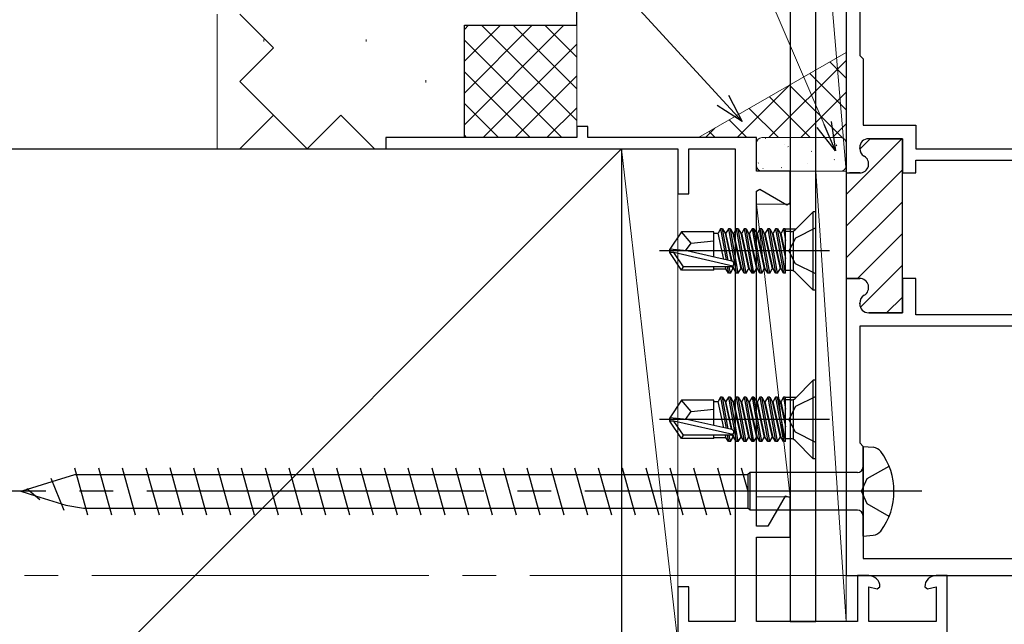
# Model space of a CAD drawing. Extents: x 0 to 990, y 0 to 1603.
# Drawn here: x 186 to 274, y 1193 to 1247 of the extents above; entities that cross this region are included whole.
import ezdxf

# ---------------------------------------------------------------- set-up
doc = ezdxf.new("R2010")
doc.units = 0
doc.linetypes.add('YCENTER_1', pattern=[13, 10, -1, 1, -1])
doc.linetypes.add('YHIDDEN_1', pattern=[4, 3, -1])
for name, color, linetype, lineweight in [('YKK_11', 7, 'CONTINUOUS', 30), ('YKK_11E', 7, 'CONTINUOUS', 13), ('YKK_12', 2, 'CONTINUOUS', 13), ('YKK_13', 4, 'CONTINUOUS', 30), ('YKK_D', 6, 'CONTINUOUS', 13), ('YSS_K', 3, 'CONTINUOUS', 13), ('YSS_KE', 3, 'CONTINUOUS', 30)]:
    doc.layers.add(name, color=color, linetype=linetype, lineweight=lineweight)

msp = doc.modelspace()

# ---------------------------------------------------------------- linework, layer by layer
at = {"layer": 'YKK_11', "color": 211, "linetype": 'ByBlock', "lineweight": -2, "ltscale": 0.5}
for p, q in [((259.496, 1278.123, 0), (259.496, 1232.973, 0)), ((260.696, 1265.423, 0), (260.696, 1243.423, 0)), ((260.696, 1243.423, 0), (260.996, 1243.123, 0)), ((260.996, 1243.123, 0), (260.996, 1237.223, 0)), ((260.996, 1237.223, 0), (265.696, 1237.223, 0)), ((265.696, 1237.223, 0), (265.696, 1235.123, 0)), ((261.496, 1236.023, 0), (264.496, 1236.023, 0)), ((264.496, 1236.023, 0), (264.496, 1232.973, 0)), ((260.696, 1235.159, 0), (260.696, 1235.223, 0)), ((265.696, 1235.123, 0), (283.096, 1235.123, 0)), ((265.696, 1232.973, 0), (265.696, 1234.123, 0)), ((265.696, 1234.123, 0), (276.696, 1234.123, 0)), ((259.496, 1232.973, 0), (260.696, 1232.973, 0)), ((264.496, 1232.973, 0), (265.696, 1232.973, 0)), ((259.496, 1223.573, 0), (259.496, 1197.123, 0)), ((259.496, 1223.573, 0), (259.496, 1197.123, 0)), ((260.696, 1223.573, 0), (259.496, 1223.573, 0)), ((265.696, 1223.573, 0), (264.496, 1223.573, 0)), ((264.496, 1223.573, 0), (264.496, 1220.523, 0)), ((265.696, 1220.323, 0), (265.696, 1223.573, 0)), ((260.696, 1221.323, 0), (260.696, 1221.387, 0)), ((264.496, 1220.523, 0), (261.496, 1220.523, 0)), ((276.696, 1220.323, 0), (265.696, 1220.323, 0)), ((283.096, 1219.323, 0), (260.696, 1219.323, 0)), ((283.096, 1219.323, 0), (260.696, 1219.323, 0)), ((260.696, 1219.323, 0), (260.696, 1208.923, 0)), ((260.696, 1208.923, 0), (260.996, 1208.623, 0)), ((260.996, 1208.623, 0), (260.996, 1198.623, 0)), ((260.996, 1198.623, 0), (283.096, 1198.623, 0)), ((259.496, 1197.123, 0), (284.496, 1197.123, 0))]:
    msp.add_line(p, q, dxfattribs=at)
at = {"layer": 'YKK_11', "color": 211, "linetype": 'Continuous', "lineweight": 13}
for p, q in [((259.496, 1231.064, 0), (264.386, 1235.955, 0)), ((260.698, 1235.095, 0), (261.626, 1236.023, 0)), ((259.496, 1228.236, 0), (264.496, 1233.236, 0)), ((259.496, 1225.407, 0), (264.496, 1230.407, 0)), ((260.49, 1223.573, 0), (264.496, 1227.579, 0)), ((260.758, 1221.013, 0), (264.496, 1224.75, 0)), ((263.097, 1220.523, 0), (264.496, 1221.922, 0))]:
    msp.add_line(p, q, dxfattribs=at)
at = {"layer": 'YKK_11', "color": 211, "linetype": 'ByBlock', "lineweight": 30, "ltscale": 0.5}
for p, q in [((264.496, 1236.023, 0), (261.496, 1236.023, 0)), ((264.496, 1233.273, 0), (264.496, 1236.023, 0)), ((260.696, 1235.223, 0), (260.696, 1235.159, 0)), ((259.496, 1233.273, 0), (259.496, 1223.573, 0)), ((259.496, 1233.273, 0), (259.496, 1223.573, 0)), ((260.696, 1232.973, 0), (259.796, 1232.973, 0)), ((264.496, 1223.273, 0), (264.496, 1233.273, 0)), ((259.496, 1223.573, 0), (260.696, 1223.573, 0)), ((264.496, 1220.523, 0), (264.496, 1223.273, 0)), ((260.696, 1221.387, 0), (260.696, 1221.323, 0)), ((261.496, 1220.523, 0), (264.496, 1220.523, 0))]:
    msp.add_line(p, q, dxfattribs=at)
at = {"layer": 'YKK_11', "color": 211, "linetype": 'ByBlock', "lineweight": -2, "ltscale": 0.5}
for centre, start, end in [((261.496, 1235.223, 0), 90.00001, 179.99999), ((261.496, 1235.159, 0), 179.99996, 239.99999), ((260.696, 1233.773, 0), 269.99999, 60), ((260.696, 1222.773, 0), 300, 90.00001), ((261.496, 1221.387, 0), 120.00001, 180.00004), ((261.496, 1221.323, 0), 180.00001, 269.99999)]:
    msp.add_arc(centre, 0.8, start, end, dxfattribs=at)
at = {"layer": 'YKK_11', "color": 211, "linetype": 'ByBlock', "lineweight": 30, "ltscale": 0.5}
for centre, start, end in [((261.496, 1235.223, 0), 90.00001, 179.99999), ((261.496, 1235.159, 0), 179.99996, 239.99999), ((260.696, 1233.773, 0), 269.99999, 60), ((260.696, 1222.773, 0), 300, 90.00001), ((261.496, 1221.387, 0), 120.00001, 180.00004), ((261.496, 1221.323, 0), 180.00001, 269.99999)]:
    msp.add_arc(centre, 0.8, start, end, dxfattribs=at)
at = {"layer": 'YKK_11E', "color": 4, "linetype": 'ByBlock', "lineweight": -2}
for p, q in [((236.496, 1237.123, 0), (235.496, 1237.123, 0)), ((235.496, 1237.123, 0), (235.496, 1236.123, 0)), ((236.496, 1236.123, 0), (236.496, 1237.123, 0)), ((235.496, 1236.123, 0), (218.496, 1236.123, 0)), ((218.496, 1236.123, 0), (218.496, 1235.123, 0)), ((251.496, 1236.123, 0), (236.496, 1236.123, 0)), ((251.496, 1233.123, 0), (251.496, 1236.123, 0)), ((218.496, 1235.123, 0), (244.496, 1235.123, 0)), ((244.496, 1235.123, 0), (244.496, 1231.123, 0)), ((245.496, 1231.123, 0), (245.496, 1235.123, 0)), ((245.496, 1235.123, 0), (249.596, 1235.123, 0)), ((249.596, 1235.123, 0), (249.596, 1193.023, 0)), ((254.496, 1233.123, 0), (251.496, 1233.123, 0)), ((254.496, 1230.32, 0), (254.496, 1233.123, 0)), ((244.496, 1231.123, 0), (245.496, 1231.123, 0)), ((251.496, 1231.359, 0), (251.796, 1231.532, 0)), ((251.496, 1201.523, 0), (251.496, 1231.359, 0)), ((251.796, 1231.532, 0), (254.196, 1230.147, 0)), ((254.196, 1230.147, 0), (254.496, 1230.32, 0)), ((254.051, 1204.173, 0), (252.521, 1201.523, 0)), ((254.496, 1204.054, 0), (254.051, 1204.173, 0)), ((254.496, 1200.523, 0), (254.496, 1204.054, 0)), ((252.521, 1201.523, 0), (251.496, 1201.523, 0)), ((251.496, 1193.023, 0), (251.496, 1200.523, 0)), ((251.496, 1200.523, 0), (254.496, 1200.523, 0)), ((261.495, 1197.123, 0), (260.496, 1197.123, 0)), ((260.496, 1197.123, 0), (260.496, 1193.023, 0)), ((268.496, 1197.123, 0), (267.496, 1197.123, 0)), ((268.496, 1191.123, 0), (268.496, 1197.123, 0)), ((245.496, 1196.123, 0), (244.496, 1196.123, 0)), ((244.496, 1196.123, 0), (244.496, 1191.123, 0)), ((245.496, 1193.023, 0), (245.496, 1196.123, 0)), ((261.496, 1193.023, 0), (261.496, 1196.123, 0)), ((261.496, 1196.123, 0), (262.244, 1195.923, 0)), ((262.244, 1195.923, 0), (262.495, 1196.114, 0)), ((266.496, 1196.114, 0), (266.747, 1195.923, 0)), ((266.747, 1195.923, 0), (267.496, 1196.123, 0)), ((267.496, 1196.123, 0), (267.496, 1193.023, 0)), ((249.596, 1193.023, 0), (245.496, 1193.023, 0)), ((260.496, 1193.023, 0), (251.496, 1193.023, 0)), ((267.496, 1193.023, 0), (261.496, 1193.023, 0))]:
    msp.add_line(p, q, dxfattribs=at)
for centre, start, end in [((261.495, 1196.123, 0), 359.4782, 89.99997), ((267.496, 1196.123, 0), 90.00003, 180.5218)]:
    msp.add_arc(centre, 1, start, end, dxfattribs=at)
at = {"layer": 'YKK_12', "linetype": 'YCENTER_1', "ltscale": 3}
msp.add_line((846.324, 1197.123), (141.915, 1197.123), dxfattribs=at)
at = {"layer": 'YKK_13'}
for p, q in [((254.496, 1265.023, 0), (254.496, 1193.023, 0)), ((256.796, 1193.023, 0), (256.796, 1265.023, 0)), ((256.566, 1229.524, 0), (254.942, 1227.9, 0)), ((256.796, 1229.524, 0), (256.566, 1229.524, 0)), ((256.566, 1222.524, 0), (256.566, 1229.524, 0)), ((256.796, 1222.524, 0), (256.796, 1229.524, 0)), ((244.841, 1227.724, 0), (243.796, 1226.174, 0)), ((247.696, 1227.724, 0), (244.841, 1227.724, 0)), ((245.696, 1226.724, 0), (244.841, 1227.724, 0)), ((247.696, 1225.479, 0), (247.696, 1227.724, 0)), ((247.696, 1227.624, 0), (248.09, 1227.624, 0)), ((248.308, 1228.003, 0), (248.09, 1227.624, 0)), ((248.604, 1225.273, 0), (248.09, 1227.624, 0)), ((248.308, 1228.003, 0), (248.799, 1225.228, 0)), ((248.483, 1228.003, 0), (248.308, 1228.003, 0)), ((248.483, 1228.003, 0), (248.702, 1227.624, 0)), ((248.981, 1225.187, 0), (248.483, 1228.003, 0)), ((248.702, 1227.624, 0), (249.248, 1225.126, 0)), ((248.702, 1227.624, 0), (248.79, 1227.624, 0)), ((249.008, 1228.003, 0), (248.79, 1227.624, 0)), ((249.341, 1225.102, 0), (248.79, 1227.624, 0)), ((249.183, 1228.003, 0), (249.008, 1228.003, 0)), ((249.008, 1228.003, 0), (249.708, 1224.045, 0)), ((249.183, 1228.003, 0), (249.402, 1227.624, 0)), ((249.883, 1224.045, 0), (249.183, 1228.003, 0)), ((249.402, 1227.624, 0), (249.49, 1227.624, 0)), ((249.402, 1227.624, 0), (250.102, 1224.424, 0)), ((249.708, 1228.003, 0), (249.49, 1227.624, 0)), ((250.19, 1224.424, 0), (249.49, 1227.624, 0)), ((249.883, 1228.003, 0), (249.708, 1228.003, 0)), ((249.708, 1228.003, 0), (250.408, 1224.045, 0)), ((249.883, 1228.003, 0), (250.102, 1227.624, 0)), ((250.583, 1224.045, 0), (249.883, 1228.003, 0)), ((250.102, 1227.624, 0), (250.19, 1227.624, 0)), ((250.102, 1227.624, 0), (250.802, 1224.424, 0)), ((250.408, 1228.003, 0), (250.19, 1227.624, 0)), ((250.89, 1224.424, 0), (250.19, 1227.624, 0)), ((250.583, 1228.003, 0), (250.408, 1228.003, 0)), ((250.408, 1228.003, 0), (251.108, 1224.045, 0)), ((250.583, 1228.003, 0), (250.802, 1227.624, 0)), ((251.283, 1224.045, 0), (250.583, 1228.003, 0)), ((250.802, 1227.624, 0), (250.89, 1227.624, 0)), ((250.802, 1227.624, 0), (251.502, 1224.424, 0)), ((251.108, 1228.003, 0), (250.89, 1227.624, 0)), ((251.59, 1224.424, 0), (250.89, 1227.624, 0)), ((251.283, 1228.003, 0), (251.108, 1228.003, 0)), ((251.108, 1228.003, 0), (251.808, 1224.045, 0)), ((251.283, 1228.003, 0), (251.502, 1227.624, 0)), ((251.983, 1224.045, 0), (251.283, 1228.003, 0)), ((251.502, 1227.624, 0), (251.59, 1227.624, 0)), ((251.502, 1227.624, 0), (252.202, 1224.424, 0)), ((251.808, 1228.003, 0), (251.59, 1227.624, 0)), ((252.29, 1224.424, 0), (251.59, 1227.624, 0)), ((251.983, 1228.003, 0), (251.808, 1228.003, 0)), ((251.808, 1228.003, 0), (252.508, 1224.045, 0)), ((251.983, 1228.003, 0), (252.202, 1227.624, 0)), ((252.683, 1224.045, 0), (251.983, 1228.003, 0)), ((252.202, 1227.624, 0), (252.29, 1227.624, 0)), ((252.202, 1227.624, 0), (252.902, 1224.424, 0)), ((252.508, 1228.003, 0), (252.29, 1227.624, 0)), ((252.99, 1224.424, 0), (252.29, 1227.624, 0)), ((252.683, 1228.003, 0), (252.508, 1228.003, 0)), ((252.508, 1228.003, 0), (253.208, 1224.045, 0)), ((252.683, 1228.003, 0), (252.902, 1227.624, 0)), ((253.383, 1224.045, 0), (252.683, 1228.003, 0)), ((252.902, 1227.624, 0), (252.99, 1227.624, 0)), ((252.902, 1227.624, 0), (253.602, 1224.424, 0)), ((253.208, 1228.003, 0), (252.99, 1227.624, 0)), ((253.69, 1224.424, 0), (252.99, 1227.624, 0)), ((253.383, 1228.003, 0), (253.208, 1228.003, 0)), ((253.208, 1228.003, 0), (253.908, 1224.045, 0)), ((253.383, 1228.003, 0), (253.602, 1227.624, 0)), ((254.083, 1224.045, 0), (253.383, 1228.003, 0)), ((253.602, 1227.624, 0), (253.69, 1227.624, 0)), ((253.602, 1227.624, 0), (254.096, 1225.366, 0)), ((253.908, 1228.003, 0), (253.69, 1227.624, 0)), ((254.096, 1225.767, 0), (253.69, 1227.624, 0)), ((254.083, 1228.003, 0), (253.908, 1228.003, 0)), ((253.908, 1228.003, 0), (254.096, 1226.943, 0)), ((254.096, 1227.931, 0), (254.083, 1228.003, 0)), ((254.096, 1224.045, 0), (254.096, 1228.003, 0)), ((254.589, 1227.754, 0), (254.096, 1227.754, 0)), ((254.139, 1228.003, 0), (254.996, 1228.003, 0)), ((254.796, 1224.294, 0), (254.796, 1227.754, 0)), ((256.796, 1228.074, 0), (254.98, 1227.169, 0)), ((245.195, 1226.024, 0), (245.696, 1226.724, 0)), ((245.696, 1226.724, 0), (247.696, 1226.924, 0)), ((254.98, 1227.169, 0), (254.372, 1226.024, 0)), ((257.998, 1226.024, 0), (242.87, 1226.024, 0)), ((243.796, 1225.874, 0), (243.796, 1226.174, 0)), ((243.796, 1226.174, 0), (243.796, 1225.874, 0)), ((245.302, 1226.024, 0), (243.796, 1226.174, 0)), ((245.302, 1226.024, 0), (243.796, 1226.024, 0)), ((244.841, 1224.324, 0), (243.796, 1225.874, 0)), ((244.157, 1225.874, 0), (243.796, 1225.874, 0)), ((249.405, 1224.68, 0), (244.157, 1225.874, 0)), ((245.001, 1224.624, 0), (244.157, 1225.874, 0)), ((249.302, 1225.114, 0), (245.302, 1226.024, 0)), ((254.98, 1224.879, 0), (254.372, 1226.024, 0)), ((256.796, 1223.974, 0), (254.98, 1224.879, 0)), ((244.841, 1224.324, 0), (245.001, 1224.624, 0)), ((247.696, 1224.324, 0), (244.841, 1224.324, 0)), ((249.247, 1224.624, 0), (245.001, 1224.624, 0)), ((247.696, 1224.324, 0), (247.696, 1224.624, 0)), ((247.696, 1224.424, 0), (248.79, 1224.424, 0)), ((248.79, 1224.424, 0), (248.746, 1224.624, 0)), ((249.008, 1224.045, 0), (248.79, 1224.424, 0)), ((248.906, 1224.624, 0), (249.008, 1224.045, 0)), ((249.183, 1224.045, 0), (249.008, 1224.045, 0)), ((249.183, 1224.045, 0), (249.081, 1224.624, 0)), ((249.183, 1224.045, 0), (249.402, 1224.424, 0)), ((249.353, 1224.647, 0), (249.402, 1224.424, 0)), ((249.402, 1224.424, 0), (249.49, 1224.424, 0)), ((249.49, 1224.424, 0), (249.429, 1224.702, 0)), ((249.708, 1224.045, 0), (249.49, 1224.424, 0)), ((249.883, 1224.045, 0), (249.708, 1224.045, 0)), ((249.883, 1224.045, 0), (250.102, 1224.424, 0)), ((250.102, 1224.424, 0), (250.19, 1224.424, 0)), ((250.408, 1224.045, 0), (250.19, 1224.424, 0)), ((250.583, 1224.045, 0), (250.408, 1224.045, 0)), ((250.583, 1224.045, 0), (250.802, 1224.424, 0)), ((250.802, 1224.424, 0), (250.89, 1224.424, 0)), ((251.108, 1224.045, 0), (250.89, 1224.424, 0)), ((251.283, 1224.045, 0), (251.108, 1224.045, 0)), ((251.283, 1224.045, 0), (251.502, 1224.424, 0)), ((251.502, 1224.424, 0), (251.59, 1224.424, 0)), ((251.808, 1224.045, 0), (251.59, 1224.424, 0)), ((251.983, 1224.045, 0), (251.808, 1224.045, 0)), ((251.983, 1224.045, 0), (252.202, 1224.424, 0)), ((252.202, 1224.424, 0), (252.29, 1224.424, 0)), ((252.508, 1224.045, 0), (252.29, 1224.424, 0)), ((252.683, 1224.045, 0), (252.508, 1224.045, 0)), ((252.683, 1224.045, 0), (252.902, 1224.424, 0)), ((252.902, 1224.424, 0), (252.99, 1224.424, 0)), ((253.208, 1224.045, 0), (252.99, 1224.424, 0)), ((253.383, 1224.045, 0), (253.208, 1224.045, 0)), ((253.383, 1224.045, 0), (253.602, 1224.424, 0)), ((253.602, 1224.424, 0), (253.69, 1224.424, 0)), ((253.908, 1224.045, 0), (253.69, 1224.424, 0)), ((254.096, 1224.045, 0), (253.908, 1224.045, 0)), ((254.589, 1224.294, 0), (254.096, 1224.294, 0)), ((256.566, 1222.524, 0), (254.942, 1224.147, 0)), ((256.796, 1222.524, 0), (256.566, 1222.524, 0)), ((256.566, 1214.523, 0), (254.942, 1212.9, 0)), ((256.796, 1214.523, 0), (256.566, 1214.523, 0)), ((256.566, 1207.523, 0), (256.566, 1214.523, 0)), ((256.796, 1207.523, 0), (256.796, 1214.523, 0)), ((244.841, 1212.723, 0), (243.796, 1211.173, 0)), ((247.696, 1212.723, 0), (244.841, 1212.723, 0)), ((245.696, 1211.723, 0), (244.841, 1212.723, 0)), ((247.696, 1210.479, 0), (247.696, 1212.723, 0)), ((247.696, 1212.623, 0), (248.09, 1212.623, 0)), ((248.308, 1213.002, 0), (248.09, 1212.623, 0)), ((248.604, 1210.273, 0), (248.09, 1212.623, 0)), ((248.308, 1213.002, 0), (248.799, 1210.228, 0)), ((248.483, 1213.002, 0), (248.308, 1213.002, 0)), ((248.483, 1213.002, 0), (248.702, 1212.623, 0)), ((248.981, 1210.187, 0), (248.483, 1213.002, 0)), ((248.702, 1212.623, 0), (249.248, 1210.126, 0)), ((248.702, 1212.623, 0), (248.79, 1212.623, 0)), ((249.008, 1213.002, 0), (248.79, 1212.623, 0)), ((249.341, 1210.102, 0), (248.79, 1212.623, 0)), ((249.183, 1213.002, 0), (249.008, 1213.002, 0)), ((249.008, 1213.002, 0), (249.708, 1209.044, 0)), ((249.183, 1213.002, 0), (249.402, 1212.623, 0)), ((249.883, 1209.044, 0), (249.183, 1213.002, 0)), ((249.402, 1212.623, 0), (249.49, 1212.623, 0)), ((249.402, 1212.623, 0), (250.102, 1209.423, 0)), ((249.708, 1213.002, 0), (249.49, 1212.623, 0)), ((250.19, 1209.423, 0), (249.49, 1212.623, 0)), ((249.883, 1213.002, 0), (249.708, 1213.002, 0)), ((249.708, 1213.002, 0), (250.408, 1209.044, 0)), ((249.883, 1213.002, 0), (250.102, 1212.623, 0)), ((250.583, 1209.044, 0), (249.883, 1213.002, 0)), ((250.102, 1212.623, 0), (250.19, 1212.623, 0)), ((250.102, 1212.623, 0), (250.802, 1209.423, 0)), ((250.408, 1213.002, 0), (250.19, 1212.623, 0)), ((250.89, 1209.423, 0), (250.19, 1212.623, 0)), ((250.583, 1213.002, 0), (250.408, 1213.002, 0)), ((250.408, 1213.002, 0), (251.108, 1209.044, 0)), ((250.583, 1213.002, 0), (250.802, 1212.623, 0)), ((251.283, 1209.044, 0), (250.583, 1213.002, 0)), ((250.802, 1212.623, 0), (250.89, 1212.623, 0)), ((250.802, 1212.623, 0), (251.502, 1209.423, 0)), ((251.108, 1213.002, 0), (250.89, 1212.623, 0)), ((251.59, 1209.423, 0), (250.89, 1212.623, 0)), ((251.283, 1213.002, 0), (251.108, 1213.002, 0)), ((251.108, 1213.002, 0), (251.808, 1209.044, 0)), ((251.283, 1213.002, 0), (251.502, 1212.623, 0)), ((251.983, 1209.044, 0), (251.283, 1213.002, 0)), ((251.502, 1212.623, 0), (251.59, 1212.623, 0)), ((251.502, 1212.623, 0), (252.202, 1209.423, 0)), ((251.808, 1213.002, 0), (251.59, 1212.623, 0)), ((252.29, 1209.423, 0), (251.59, 1212.623, 0)), ((251.983, 1213.002, 0), (251.808, 1213.002, 0)), ((251.808, 1213.002, 0), (252.508, 1209.044, 0)), ((251.983, 1213.002, 0), (252.202, 1212.623, 0)), ((252.683, 1209.044, 0), (251.983, 1213.002, 0)), ((252.202, 1212.623, 0), (252.29, 1212.623, 0)), ((252.202, 1212.623, 0), (252.902, 1209.423, 0)), ((252.508, 1213.002, 0), (252.29, 1212.623, 0)), ((252.99, 1209.423, 0), (252.29, 1212.623, 0)), ((252.683, 1213.002, 0), (252.508, 1213.002, 0)), ((252.508, 1213.002, 0), (253.208, 1209.044, 0)), ((252.683, 1213.002, 0), (252.902, 1212.623, 0)), ((253.383, 1209.044, 0), (252.683, 1213.002, 0)), ((252.902, 1212.623, 0), (252.99, 1212.623, 0)), ((252.902, 1212.623, 0), (253.602, 1209.423, 0)), ((253.208, 1213.002, 0), (252.99, 1212.623, 0)), ((253.69, 1209.423, 0), (252.99, 1212.623, 0)), ((253.383, 1213.002, 0), (253.208, 1213.002, 0)), ((253.208, 1213.002, 0), (253.908, 1209.044, 0)), ((253.383, 1213.002, 0), (253.602, 1212.623, 0)), ((254.083, 1209.044, 0), (253.383, 1213.002, 0)), ((253.602, 1212.623, 0), (253.69, 1212.623, 0)), ((253.602, 1212.623, 0), (254.096, 1210.366, 0)), ((253.908, 1213.002, 0), (253.69, 1212.623, 0)), ((254.096, 1210.767, 0), (253.69, 1212.623, 0)), ((254.083, 1213.002, 0), (253.908, 1213.002, 0)), ((253.908, 1213.002, 0), (254.096, 1211.943, 0)), ((254.096, 1212.931, 0), (254.083, 1213.002, 0)), ((254.096, 1209.044, 0), (254.096, 1213.002, 0)), ((254.589, 1212.753, 0), (254.096, 1212.753, 0)), ((254.139, 1213.002, 0), (254.996, 1213.002, 0)), ((254.796, 1209.293, 0), (254.796, 1212.753, 0)), ((256.796, 1213.073, 0), (254.98, 1212.168, 0)), ((245.195, 1211.023, 0), (245.696, 1211.723, 0)), ((245.696, 1211.723, 0), (247.696, 1211.923, 0)), ((254.98, 1212.168, 0), (254.372, 1211.023, 0)), ((257.998, 1211.023, 0), (242.87, 1211.023, 0)), ((243.796, 1210.873, 0), (243.796, 1211.173, 0)), ((243.796, 1211.173, 0), (243.796, 1210.873, 0)), ((245.302, 1211.023, 0), (243.796, 1211.173, 0)), ((245.302, 1211.023, 0), (243.796, 1211.023, 0)), ((244.841, 1209.323, 0), (243.796, 1210.873, 0)), ((244.157, 1210.873, 0), (243.796, 1210.873, 0)), ((249.405, 1209.68, 0), (244.157, 1210.873, 0)), ((245.001, 1209.623, 0), (244.157, 1210.873, 0)), ((249.302, 1210.114, 0), (245.302, 1211.023, 0)), ((254.98, 1209.878, 0), (254.372, 1211.023, 0)), ((244.841, 1209.323, 0), (245.001, 1209.623, 0)), ((247.696, 1209.323, 0), (244.841, 1209.323, 0)), ((249.247, 1209.623, 0), (245.001, 1209.623, 0)), ((247.696, 1209.323, 0), (247.696, 1209.623, 0)), ((247.696, 1209.423, 0), (248.79, 1209.423, 0)), ((248.79, 1209.423, 0), (248.746, 1209.623, 0)), ((249.008, 1209.044, 0), (248.79, 1209.423, 0)), ((248.906, 1209.623, 0), (249.008, 1209.044, 0)), ((249.183, 1209.044, 0), (249.008, 1209.044, 0)), ((249.183, 1209.044, 0), (249.081, 1209.623, 0)), ((249.183, 1209.044, 0), (249.402, 1209.423, 0)), ((249.353, 1209.647, 0), (249.402, 1209.423, 0)), ((249.402, 1209.423, 0), (249.49, 1209.423, 0)), ((249.49, 1209.423, 0), (249.429, 1209.702, 0)), ((249.708, 1209.044, 0), (249.49, 1209.423, 0)), ((249.883, 1209.044, 0), (249.708, 1209.044, 0)), ((249.883, 1209.044, 0), (250.102, 1209.423, 0)), ((250.102, 1209.423, 0), (250.19, 1209.423, 0)), ((250.408, 1209.044, 0), (250.19, 1209.423, 0)), ((250.583, 1209.044, 0), (250.408, 1209.044, 0)), ((250.583, 1209.044, 0), (250.802, 1209.423, 0)), ((250.802, 1209.423, 0), (250.89, 1209.423, 0)), ((251.108, 1209.044, 0), (250.89, 1209.423, 0)), ((251.283, 1209.044, 0), (251.108, 1209.044, 0)), ((251.283, 1209.044, 0), (251.502, 1209.423, 0)), ((251.502, 1209.423, 0), (251.59, 1209.423, 0)), ((251.808, 1209.044, 0), (251.59, 1209.423, 0)), ((251.983, 1209.044, 0), (251.808, 1209.044, 0)), ((251.983, 1209.044, 0), (252.202, 1209.423, 0)), ((252.202, 1209.423, 0), (252.29, 1209.423, 0)), ((252.508, 1209.044, 0), (252.29, 1209.423, 0)), ((252.683, 1209.044, 0), (252.508, 1209.044, 0)), ((252.683, 1209.044, 0), (252.902, 1209.423, 0)), ((252.902, 1209.423, 0), (252.99, 1209.423, 0)), ((253.208, 1209.044, 0), (252.99, 1209.423, 0)), ((253.383, 1209.044, 0), (253.208, 1209.044, 0)), ((253.383, 1209.044, 0), (253.602, 1209.423, 0)), ((253.602, 1209.423, 0), (253.69, 1209.423, 0)), ((253.908, 1209.044, 0), (253.69, 1209.423, 0)), ((254.096, 1209.044, 0), (253.908, 1209.044, 0)), ((254.589, 1209.293, 0), (254.096, 1209.293, 0)), ((256.566, 1207.523, 0), (254.942, 1209.147, 0)), ((256.796, 1208.973, 0), (254.98, 1209.878, 0)), ((256.796, 1207.523, 0), (256.566, 1207.523, 0)), ((254.496, 1193.023, 0), (256.796, 1193.023, 0))]:
    msp.add_line(p, q, dxfattribs=at)
at = {"layer": 'YKK_13', "linetype": 'Continuous', "ltscale": 3}
for p, q in [((260.996, 1208.623, 0), (261.896, 1208.541, 0)), ((260.996, 1200.623, 0), (260.996, 1208.623, 0)), ((260.996, 1208.623, 0), (261.896, 1208.541, 0)), ((260.996, 1200.623, 0), (260.996, 1208.623, 0)), ((188.785, 1205.495, 0), (190.796, 1206.123, 0)), ((188.785, 1205.495, 0), (190.796, 1206.123, 0)), ((190.796, 1206.123, 0), (250.723, 1206.123, 0)), ((190.796, 1206.123, 0), (250.723, 1206.123, 0)), ((250.491, 1206.123, 0), (250.723, 1206.123, 0)), ((250.491, 1206.123, 0), (250.723, 1206.123, 0)), ((250.946, 1206.298, 0), (250.723, 1206.123, 0)), ((250.946, 1206.298, 0), (250.723, 1206.123, 0)), ((250.723, 1206.123, 0), (250.723, 1203.123, 0)), ((250.723, 1206.123, 0), (250.723, 1203.123, 0)), ((250.946, 1202.948, 0), (250.946, 1206.298, 0)), ((260.496, 1206.298, 0), (250.946, 1206.298, 0)), ((250.946, 1202.948, 0), (250.946, 1206.298, 0)), ((260.496, 1206.298, 0), (250.946, 1206.298, 0)), ((185.996, 1204.623, 0), (186.601, 1204.812, 0)), ((185.996, 1204.623, 0), (186.601, 1204.812, 0)), ((186.601, 1204.812, 0), (188.785, 1205.495, 0)), ((186.601, 1204.812, 0), (188.785, 1205.495, 0)), ((185.996, 1204.623, 0), (187.306, 1204.214, 0)), ((185.996, 1204.623, 0), (187.306, 1204.214, 0)), ((187.306, 1204.214, 0), (189.998, 1203.372, 0)), ((187.306, 1204.214, 0), (189.998, 1203.372, 0)), ((189.998, 1203.372, 0), (191.594, 1203.123, 0)), ((189.998, 1203.372, 0), (191.594, 1203.123, 0)), ((191.594, 1203.123, 0), (250.723, 1203.123, 0)), ((191.594, 1203.123, 0), (250.723, 1203.123, 0)), ((250.946, 1202.948, 0), (250.723, 1203.123, 0)), ((250.946, 1202.948, 0), (250.723, 1203.123, 0)), ((260.496, 1202.948, 0), (250.946, 1202.948, 0)), ((260.496, 1202.948, 0), (250.946, 1202.948, 0)), ((260.996, 1200.623, 0), (261.896, 1200.705, 0)), ((260.996, 1200.623, 0), (261.896, 1200.705, 0))]:
    msp.add_line(p, q, dxfattribs=at)
at = {"layer": 'YKK_13', "ltscale": 3}
for p, q in [((190.783, 1206.723, 0), (191.943, 1202.523, 0)), ((190.783, 1206.723, 0), (191.943, 1202.523, 0)), ((192.903, 1206.723, 0), (194.063, 1202.523, 0)), ((192.903, 1206.723, 0), (194.063, 1202.523, 0)), ((195.023, 1206.723, 0), (196.183, 1202.523, 0)), ((195.023, 1206.723, 0), (196.183, 1202.523, 0)), ((197.143, 1206.723, 0), (198.303, 1202.523, 0)), ((197.143, 1206.723, 0), (198.303, 1202.523, 0)), ((199.27, 1206.733, 0), (200.43, 1202.533, 0)), ((199.27, 1206.733, 0), (200.43, 1202.533, 0)), ((201.383, 1206.723, 0), (202.543, 1202.523, 0)), ((201.383, 1206.723, 0), (202.543, 1202.523, 0)), ((203.503, 1206.723, 0), (204.663, 1202.523, 0)), ((203.503, 1206.723, 0), (204.663, 1202.523, 0)), ((205.623, 1206.723, 0), (206.783, 1202.523, 0)), ((205.623, 1206.723, 0), (206.783, 1202.523, 0)), ((207.743, 1206.723, 0), (208.903, 1202.523, 0)), ((207.743, 1206.723, 0), (208.903, 1202.523, 0)), ((209.863, 1206.723, 0), (211.023, 1202.523, 0)), ((209.863, 1206.723, 0), (211.023, 1202.523, 0)), ((211.983, 1206.723, 0), (213.143, 1202.523, 0)), ((211.983, 1206.723, 0), (213.143, 1202.523, 0)), ((214.103, 1206.723, 0), (215.263, 1202.523, 0)), ((214.103, 1206.723, 0), (215.263, 1202.523, 0)), ((216.223, 1206.723, 0), (217.383, 1202.523, 0)), ((216.223, 1206.723, 0), (217.383, 1202.523, 0)), ((218.343, 1206.723, 0), (219.503, 1202.523, 0)), ((218.343, 1206.723, 0), (219.503, 1202.523, 0)), ((220.463, 1206.723, 0), (221.623, 1202.523, 0)), ((220.463, 1206.723, 0), (221.623, 1202.523, 0)), ((222.583, 1206.723, 0), (223.743, 1202.523, 0)), ((222.583, 1206.723, 0), (223.743, 1202.523, 0)), ((224.703, 1206.723, 0), (225.863, 1202.523, 0)), ((224.703, 1206.723, 0), (225.863, 1202.523, 0)), ((226.823, 1206.723, 0), (227.983, 1202.523, 0)), ((226.823, 1206.723, 0), (227.983, 1202.523, 0)), ((228.943, 1206.723, 0), (230.103, 1202.523, 0)), ((228.943, 1206.723, 0), (230.103, 1202.523, 0)), ((231.063, 1206.723, 0), (232.223, 1202.523, 0)), ((231.063, 1206.723, 0), (232.223, 1202.523, 0)), ((233.183, 1206.723, 0), (234.343, 1202.523, 0)), ((233.183, 1206.723, 0), (234.343, 1202.523, 0)), ((235.303, 1206.723, 0), (236.463, 1202.523, 0)), ((235.303, 1206.723, 0), (236.463, 1202.523, 0)), ((237.423, 1206.723, 0), (238.583, 1202.523, 0)), ((237.423, 1206.723, 0), (238.583, 1202.523, 0)), ((239.543, 1206.723, 0), (240.703, 1202.523, 0)), ((239.543, 1206.723, 0), (240.703, 1202.523, 0)), ((241.663, 1206.723, 0), (242.823, 1202.523, 0)), ((241.663, 1206.723, 0), (242.823, 1202.523, 0)), ((243.783, 1206.723, 0), (244.943, 1202.523, 0)), ((243.783, 1206.723, 0), (244.943, 1202.523, 0)), ((245.903, 1206.723, 0), (247.063, 1202.523, 0)), ((245.903, 1206.723, 0), (247.063, 1202.523, 0)), ((248.023, 1206.723, 0), (249.183, 1202.523, 0)), ((248.023, 1206.723, 0), (249.183, 1202.523, 0)), ((250.143, 1206.723, 0), (250.723, 1204.623, 0)), ((250.143, 1206.723, 0), (250.723, 1204.623, 0)), ((188.663, 1205.794, 0), (189.823, 1202.949, 0)), ((188.663, 1205.794, 0), (189.823, 1202.949, 0)), ((186.543, 1204.862, 0), (187.703, 1203.876, 0)), ((186.543, 1204.862, 0), (187.703, 1203.876, 0))]:
    msp.add_line(p, q, dxfattribs=at)
at = {"layer": 'YKK_13', "linetype": 'YHIDDEN_1', "ltscale": 3}
for p, q in [((261.371, 1205.748, 0), (263.308, 1206.873, 0)), ((261.371, 1205.748, 0), (263.308, 1206.873, 0)), ((260.871, 1204.623, 0), (261.371, 1205.748, 0)), ((260.871, 1204.623, 0), (261.371, 1205.748, 0)), ((261.371, 1203.498, 0), (260.871, 1204.623, 0)), ((261.371, 1203.498, 0), (260.871, 1204.623, 0)), ((263.308, 1202.373, 0), (261.371, 1203.498, 0)), ((263.308, 1202.373, 0), (261.371, 1203.498, 0))]:
    msp.add_line(p, q, dxfattribs=at)
at = {"layer": 'YKK_13', "linetype": 'YCENTER_1', "ltscale": 3}
msp.add_line((266.224, 1204.623, 0), (180.952, 1204.623, 0), dxfattribs=at)
msp.add_line((266.224, 1204.623, 0), (180.952, 1204.623, 0), dxfattribs=at)
at = {"layer": 'YKK_13'}
for centre, radius, start, end in [((254.589, 1228.254, 0), 0.5, 270, 315), ((249.247, 1224.872, 0), 0.248, 270, 77.19096), ((254.589, 1223.794, 0), 0.5, 45, 90), ((254.589, 1213.253, 0), 0.5, 270, 315), ((249.247, 1209.872, 0), 0.248, 270, 77.19096), ((254.589, 1208.793, 0), 0.5, 45, 90)]:
    msp.add_arc(centre, radius, start, end, dxfattribs=at)
at = {"layer": 'YKK_13', "linetype": 'Continuous', "ltscale": 3}
for centre, radius, start, end in [((261.724, 1207.395, 0), 1.159, 42.15893, 81.47164), ((261.724, 1207.395, 0), 1.159, 42.15893, 81.47164), ((257.746, 1204.623, 0), 6, 323.72463, 36.27537), ((257.746, 1204.623, 0), 6, 323.72463, 36.27537), ((260.496, 1206.798, 0), 0.5, 270, 0), ((260.496, 1206.798, 0), 0.5, 270, 0), ((260.496, 1202.448, 0), 0.5, 0, 90), ((260.496, 1202.448, 0), 0.5, 0, 90), ((261.724, 1201.851, 0), 1.159, 278.52836, 317.84107), ((261.724, 1201.851, 0), 1.159, 278.52836, 317.84107)]:
    msp.add_arc(centre, radius, start, end, dxfattribs=at)
at = {"layer": 'YKK_D', "ltscale": 3}
for p, q in [((257.54, 1237.283), (210.488, 1346.683)), ((248.496, 1239.429), (183.793, 1310.046))]:
    msp.add_line(p, q, dxfattribs=at)
at = {"layer": 'YKK_D', "linetype": 'ByBlock', "lineweight": -2}
for p, q in [((248.999, 1239.891), (250.218, 1237.549)), ((250.218, 1237.549), (247.992, 1238.968)), ((250.218, 1237.549), (248.496, 1239.429)), ((258.548, 1234.941), (257.54, 1237.283)), ((258.168, 1237.553), (258.548, 1234.941)), ((258.548, 1234.941), (256.913, 1237.013))]:
    msp.add_line(p, q, dxfattribs=at)
at = {"layer": 'YSS_K'}
for p, q in [((256.796, 1265.023, 0), (259.496, 1233.123, 0)), ((256.796, 1233.123, 0), (256.796, 1265.023, 0)), ((259.496, 1265.023, 0), (259.496, 1233.123, 0)), ((256.796, 1233.123, 0), (259.496, 1193.023, 0)), ((259.496, 1233.123, 0), (256.796, 1233.123, 0)), ((259.496, 1233.123, 0), (256.796, 1233.123, 0)), ((256.796, 1233.123, 0), (256.796, 1193.023, 0)), ((259.496, 1193.023, 0), (259.496, 1233.123, 0)), ((256.796, 1193.023, 0), (259.496, 1193.023, 0))]:
    msp.add_line(p, q, dxfattribs=at)
at = {"layer": 'YSS_K', "linetype": 'Continuous', "lineweight": 13, "ltscale": 3}
for p, q in [((203.496, 1235.122, 0), (203.496, 1247.122, 0)), ((234.354, 1246.122, 0), (225.496, 1237.264, 0)), ((231.525, 1246.122, 0), (225.496, 1240.092, 0)), ((228.697, 1246.122, 0), (225.496, 1242.921, 0)), ((225.868, 1246.122, 0), (225.496, 1245.749, 0)), ((227.01, 1246.122, 0), (235.496, 1237.636, 0)), ((229.839, 1246.122, 0), (235.496, 1240.465, 0)), ((232.667, 1246.122, 0), (235.496, 1243.293, 0)), ((235.496, 1236.122, 0), (235.496, 1246.122, 0)), ((207.648, 1244.868, 0), (207.648, 1244.668, 0)), ((216.75, 1244.868, 0), (216.75, 1244.668, 0)), ((225.496, 1244.808, 0), (234.182, 1236.122, 0)), ((235.496, 1244.435, 0), (227.182, 1236.122, 0)), ((225.496, 1241.979, 0), (231.354, 1236.122, 0)), ((235.496, 1241.607, 0), (230.01, 1236.122, 0)), ((222.077, 1241.242, 0), (222.077, 1241.042, 0)), ((225.496, 1239.151, 0), (228.525, 1236.122, 0)), ((235.496, 1238.778, 0), (232.839, 1236.122, 0)), ((225.496, 1236.323, 0), (225.697, 1236.122, 0)), ((225.496, 1236.122, 0), (235.496, 1236.122, 0)), ((239.496, 1235.123, 0), (160.496, 1156.124, 0)), ((160.496, 1235.122, 0), (203.496, 1235.122, 0))]:
    msp.add_line(p, q, dxfattribs=at)
at = {"layer": 'YSS_K', "linetype": 'YHIDDEN_1', "lineweight": 13, "ltscale": 3}
for p, q in [((208.496, 1244.122, 0), (205.496, 1247.122, 0)), ((205.496, 1241.122, 0), (208.496, 1244.122, 0)), ((208.496, 1238.122, 0), (205.496, 1241.122, 0)), ((205.496, 1235.122, 0), (208.496, 1238.122, 0)), ((211.496, 1235.122, 0), (208.496, 1238.122, 0)), ((214.496, 1238.122, 0), (211.496, 1235.122, 0)), ((217.496, 1235.122, 0), (214.496, 1238.122, 0))]:
    msp.add_line(p, q, dxfattribs=at)
at = {"layer": 'YSS_K', "ltscale": 3}
for p, q in [((246.355, 1236.123), (259.496, 1243.71)), ((239.496, 1235.123, 0), (244.496, 1191.123, 0)), ((244.496, 1235.123, 0), (239.496, 1235.123, 0)), ((239.496, 1235.123, 0), (239.496, 1191.123, 0)), ((244.496, 1191.123, 0), (244.496, 1235.123, 0)), ((251.496, 1230.193, 0), (254.496, 1204.123, 0)), ((254.496, 1230.193, 0), (251.496, 1230.193, 0)), ((251.496, 1230.193, 0), (251.496, 1204.123, 0)), ((254.496, 1204.123, 0), (254.496, 1230.193, 0)), ((251.496, 1204.123, 0), (254.496, 1204.123, 0))]:
    msp.add_line(p, q, dxfattribs=at)
at = {"layer": 'YSS_K', "linetype": 'Continuous', "ltscale": 3}
for p, q in [((252.618, 1236.123), (259.496, 1243.001)), ((259.496, 1241.411), (258.038, 1242.868)), ((259.496, 1238.583), (256.245, 1241.833)), ((249.79, 1236.123), (254.481, 1240.815)), ((259.127, 1236.123), (254.452, 1240.798)), ((256.298, 1236.123), (252.659, 1239.763)), ((255.446, 1236.123), (259.496, 1240.172)), ((253.47, 1236.123), (250.866, 1238.727)), ((250.642, 1236.123), (249.073, 1237.692)), ((258.275, 1236.123), (259.496, 1237.344)), ((246.961, 1236.123), (247.789, 1236.951)), ((247.813, 1236.123), (247.279, 1236.657)), ((251.496, 1233.623), (251.496, 1235.623)), ((251.496, 1233.623), (251.496, 1235.623)), ((251.996, 1236.123), (258.996, 1236.123)), ((251.996, 1236.123), (258.996, 1236.123)), ((252.284, 1236.047), (252.328, 1236.071)), ((252.284, 1236.047), (252.328, 1236.071)), ((254.027, 1235.53), (254.034, 1235.538)), ((254.027, 1235.53), (254.034, 1235.538)), ((254.309, 1235.312), (254.353, 1235.336)), ((254.309, 1235.312), (254.353, 1235.336)), ((258.055, 1236.013), (258.061, 1236.02)), ((258.055, 1236.013), (258.061, 1236.02)), ((258.604, 1235.391), (258.651, 1235.479)), ((258.604, 1235.391), (258.651, 1235.479)), ((259.496, 1235.623), (259.496, 1233.623)), ((259.496, 1235.623), (259.496, 1233.623)), ((256.385, 1234.88), (256.429, 1234.904)), ((256.385, 1234.88), (256.429, 1234.904)), ((251.641, 1233.855), (251.685, 1233.879)), ((251.641, 1233.855), (251.685, 1233.879)), ((256.08, 1233.808), (256.086, 1233.816)), ((256.08, 1233.808), (256.086, 1233.816)), ((258.41, 1234.146), (258.454, 1234.17)), ((258.41, 1234.146), (258.454, 1234.17)), ((258.996, 1233.123), (251.996, 1233.123)), ((258.996, 1233.123), (251.996, 1233.123)), ((252.085, 1233.363), (252.092, 1233.37)), ((252.085, 1233.363), (252.092, 1233.37)), ((253.717, 1233.423), (253.761, 1233.447)), ((253.717, 1233.423), (253.761, 1233.447))]:
    msp.add_line(p, q, dxfattribs=at)
for centre, start, end in [((251.996, 1235.623), 90, 180), ((251.996, 1235.623), 90, 180), ((258.996, 1235.623), 0, 90), ((258.996, 1235.623), 0, 90), ((251.996, 1233.623), 180, 270), ((251.996, 1233.623), 180, 270), ((258.996, 1233.623), 270, 0), ((258.996, 1233.623), 270, 0)]:
    msp.add_arc(centre, 0.5, start, end, dxfattribs=at)
at = {"layer": 'YSS_KE', "linetype": 'Continuous', "lineweight": 30, "ltscale": 3}
for p, q in [((235.496, 1246.122, 0), (235.496, 1265.122, 0)), ((225.496, 1246.122, 0), (235.496, 1246.122, 0)), ((225.496, 1236.122, 0), (225.496, 1246.122, 0)), ((160.496, 1235.124, 0), (239.496, 1235.123, 0)), ((239.496, 1235.123, 0), (239.495, 1130.123, 0))]:
    msp.add_line(p, q, dxfattribs=at)

doc.saveas('drawing.dxf')
